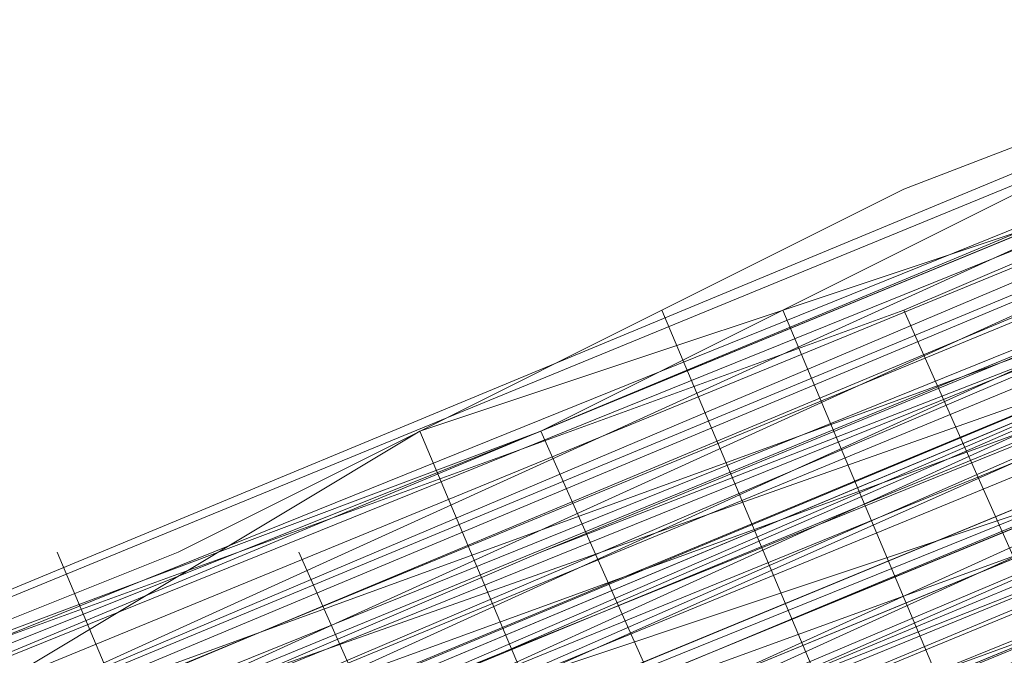
# Model space of a CAD drawing. Units: millimetres. Extents: x 346451 to 354682, y 96572 to 106010.
# Drawn here: x 350138 to 350142, y 99952 to 99954 of the extents above; entities that cross this region are included whole.
import ezdxf

# ---------------------------------------------------------------- set-up
doc = ezdxf.new("R2010")
doc.units = ezdxf.units.MM
doc.layers.add('МАФЫ НАШИ', color=250, linetype='Continuous', lineweight=25)

# ---------------------------------------------------------------- blocks, each defined once
blk = doc.blocks.new('78шгльнгннг')
at = {"layer": 'МАФЫ НАШИ', "lineweight": 13}
for points in [[(11325.888, -4125.0101), (11309.4895, -4131.967), (11293.0911, -4138.427), (11285.6373, -4141.4086), (11279.1773, -4144.3901), (11276.1958, -4145.3839), (11273.7112, -4146.8747), (11271.2266, -4147.3716), (11269.2389, -4148.3655), (11267.2512, -4149.3593), (11266.2574, -4149.8562), (11265.2635, -4149.8562), (11265.7605, -4149.8562), (11267.2512, -4149.3593), (11268.742, -4148.8624), (11270.7297, -4147.8685), (11272.7174, -4146.8747), (11275.202, -4145.8808), (11278.1835, -4144.3901), (11284.6435, -4141.9055), (11292.0973, -4138.9239), (11307.9988, -4132.464), (11323.9003, -4126.004)], [(11320.4218, -4127.4948), (11309.4895, -4131.967), (11286.6312, -4141.4086), (11263.2759, -4150.8501), (11252.8405, -4155.3224)], [(11253.8344, -4154.8254), (11264.7666, -4150.3531), (11288.6188, -4140.4147), (11311.9742, -4130.4763), (11322.9064, -4126.004)], [(11318.4341, -4127.9917), (11306.0111, -4132.9609), (11279.6743, -4143.8932), (11253.3374, -4154.8254)], [(11244.3928, -4158.8008), (11256.8159, -4153.3347), (11284.6435, -4141.9055), (11312.4711, -4130.4763), (11325.391, -4125.5071)], [(11315.9495, -4128.9855), (11290.1096, -4139.9178), (11264.2697, -4150.3531), (11252.3436, -4155.3224)], [(11245.3867, -4158.3039), (11257.3128, -4153.3347), (11269.7358, -4148.3655), (11297.5634, -4136.9363), (11324.8941, -4125.5071)], [(11315.9495, -4128.9855), (11295.0788, -4137.9301), (11285.1404, -4141.9055), (11276.6927, -4145.3839), (11272.7174, -4146.8747), (11269.2389, -4148.3655), (11266.2574, -4149.3593), (11263.7728, -4150.8501), (11261.7851, -4151.347), (11260.7913, -4151.8439), (11259.7974, -4152.3408), (11260.2943, -4151.8439), (11261.7851, -4151.347), (11263.7728, -4150.8501), (11266.2574, -4149.8562), (11269.2389, -4148.3655), (11272.7174, -4146.8747), (11276.6927, -4145.3839), (11280.6681, -4143.3962), (11290.6065, -4139.4209), (11301.5388, -4134.9486), (11324.8941, -4125.5071)], [(11324.8941, -4126.004), (11301.5388, -4135.9424), (11291.1035, -4140.4147), (11281.165, -4144.3901), (11272.7174, -4147.8685), (11266.2574, -4150.3531), (11263.7728, -4151.347), (11261.7851, -4152.3408), (11260.7913, -4152.8377), (11260.2943, -4153.3347), (11260.7913, -4152.8377), (11262.282, -4152.3408), (11263.7728, -4151.8439), (11266.2574, -4150.8501), (11273.2143, -4147.8685), (11281.165, -4144.3901), (11291.1035, -4140.4147), (11302.0357, -4135.9424), (11325.391, -4126.5009)], [(11325.391, -4126.5009), (11302.0357, -4136.4393), (11291.1035, -4140.9116), (11281.165, -4144.887), (11273.2143, -4148.3655), (11266.7543, -4150.8501), (11264.2697, -4151.8439), (11262.282, -4152.8377), (11260.7913, -4153.3347), (11260.2943, -4153.3347), (11261.2882, -4153.3347), (11262.282, -4152.8377), (11264.2697, -4151.8439), (11269.7358, -4149.3593), (11277.1897, -4146.3778), (11285.6373, -4142.8993), (11295.5757, -4138.9239), (11316.4464, -4129.9794)], [(11316.4464, -4130.4763), (11295.5757, -4138.9239), (11285.6373, -4143.3962), (11277.1897, -4146.8747), (11269.7358, -4149.8562), (11264.2697, -4151.8439), (11262.282, -4152.8377), (11261.2882, -4153.3347), (11260.2943, -4153.8316), (11261.2882, -4153.3347), (11262.7789, -4152.8377), (11264.7666, -4152.3408), (11270.2328, -4149.8562), (11277.1897, -4146.8747), (11285.6373, -4143.3962), (11295.5757, -4139.4209), (11316.9434, -4130.4763)], [(11326.3849, -4126.5009), (11309.9865, -4132.9609), (11293.5881, -4139.9178), (11286.6312, -4142.8993), (11279.6743, -4145.8808), (11274.2081, -4147.8685), (11269.7358, -4149.8562), (11268.2451, -4150.3531), (11266.7543, -4150.8501), (11266.2574, -4151.347), (11265.7605, -4151.347), (11266.7543, -4150.8501), (11267.7482, -4150.3531), (11269.7358, -4149.8562), (11274.2081, -4147.8685), (11279.6743, -4145.3839), (11286.1342, -4142.8993), (11293.5881, -4139.4209), (11309.9865, -4132.9609), (11326.3849, -4126.5009)], [(11325.888, -4126.004), (11309.9865, -4132.9609), (11293.5881, -4139.4209), (11286.1342, -4142.4024), (11279.6743, -4145.3839), (11273.7112, -4147.3716), (11269.7358, -4149.3593), (11267.7482, -4150.3531), (11266.7543, -4150.8501), (11265.7605, -4150.8501), (11266.2574, -4150.8501), (11267.2512, -4150.3531), (11269.2389, -4149.8562), (11273.2143, -4147.8685), (11278.6804, -4145.3839), (11285.1404, -4142.8993), (11292.5942, -4139.9178), (11308.4957, -4133.4578), (11324.3972, -4126.9978)], [(11324.3972, -4126.9978), (11308.4957, -4133.4578), (11292.5942, -4139.9178), (11285.1404, -4142.8993), (11278.6804, -4145.8808), (11273.2143, -4147.8685), (11269.2389, -4149.8562), (11267.7482, -4150.3531), (11266.2574, -4150.8501), (11265.7605, -4151.347), (11266.7543, -4151.347), (11267.7482, -4150.8501), (11269.2389, -4149.8562), (11273.2143, -4148.3655), (11278.6804, -4145.8808), (11285.6373, -4143.3962), (11292.5942, -4140.4147), (11308.4957, -4133.9547), (11324.3972, -4126.9978)], [(11320.9187, -4128.4886), (11309.9865, -4132.9609), (11286.6312, -4142.4024), (11263.7728, -4151.8439), (11253.3374, -4156.3162)], [(11253.3374, -4156.3162), (11263.7728, -4151.8439), (11286.6312, -4142.4024), (11309.9865, -4132.9609), (11320.4218, -4128.4886), (11330.3602, -4124.5132), (11338.311, -4121.0348), (11344.771, -4118.0532), (11347.2556, -4117.0594), (11349.2433, -4116.5625), (11350.2371, -4116.0656), (11350.734, -4116.0656), (11350.2371, -4116.5625), (11349.2433, -4117.0594), (11347.2556, -4117.5563), (11344.771, -4118.5502), (11338.8079, -4121.5317), (11330.3602, -4124.5132), (11320.9187, -4128.4886), (11309.9865, -4132.9609), (11287.1281, -4142.8993), (11263.7728, -4152.3408), (11253.3374, -4156.8131)], [(11244.8898, -4160.2916), (11254.8282, -4156.3162), (11265.2635, -4151.8439), (11289.1158, -4141.9055), (11312.4711, -4132.464), (11323.4033, -4127.9917), (11333.3418, -4124.0163), (11341.2925, -4120.5379), (11347.7525, -4118.0532), (11349.7402, -4117.0594), (11351.7279, -4116.0656), (11352.7217, -4115.5686), (11351.7279, -4116.0656), (11349.7402, -4116.5625), (11347.7525, -4117.5563), (11341.2925, -4120.0409), (11333.3418, -4123.5194), (11323.4033, -4127.4948), (11312.4711, -4131.967), (11289.1158, -4141.9055), (11265.2635, -4151.347), (11254.3313, -4156.3162)], [(11252.8405, -4156.8131), (11264.7666, -4151.8439), (11290.6065, -4141.4086), (11316.4464, -4130.4763), (11328.3726, -4126.004), (11339.3048, -4121.5317), (11348.2494, -4117.5563), (11355.2063, -4114.5748), (11357.6909, -4113.581), (11359.6786, -4113.084), (11360.6725, -4112.5871), (11361.1694, -4112.0902), (11360.6725, -4112.0902), (11359.1817, -4112.5871), (11357.6909, -4113.581), (11355.2063, -4114.5748), (11348.2494, -4117.5563), (11338.8079, -4121.0348), (11328.3726, -4125.5071), (11316.4464, -4130.4763), (11290.6065, -4141.4086), (11264.7666, -4151.8439), (11252.8405, -4156.8131)], [(11246.3805, -4159.2977), (11257.8097, -4154.8254), (11270.2328, -4149.3593), (11298.0604, -4137.9301), (11325.888, -4126.5009)], [(11325.391, -4126.5009), (11298.0604, -4137.9301), (11270.2328, -4149.3593), (11257.8097, -4154.8254), (11245.8836, -4159.2977)], [(11252.8405, -4156.3162), (11264.7666, -4151.8439), (11290.6065, -4140.9116), (11316.4464, -4130.4763), (11328.3726, -4125.5071), (11338.8079, -4121.0348), (11347.7525, -4117.0594), (11354.7094, -4114.5748), (11357.6909, -4113.084), (11359.1817, -4112.5871), (11360.6725, -4112.0902), (11360.1755, -4112.0902), (11359.1817, -4112.5871), (11357.194, -4113.581), (11354.2125, -4114.5748), (11346.7587, -4117.5563), (11337.3171, -4121.5317), (11325.888, -4126.5009), (11312.968, -4131.967), (11285.1404, -4143.3962), (11257.3128, -4154.8254), (11244.8898, -4159.7946)], [(11253.8344, -4156.3162), (11280.1712, -4145.3839), (11306.508, -4134.4517), (11318.9311, -4129.4824), (11329.8633, -4124.5132), (11339.3048, -4121.0348), (11346.2617, -4118.0532), (11349.2433, -4116.5625), (11351.2309, -4116.0656), (11352.2248, -4115.5686), (11352.7217, -4115.0717), (11352.2248, -4115.0717), (11350.734, -4115.5686), (11348.7463, -4116.5625), (11346.2617, -4117.5563), (11338.8079, -4120.5379), (11329.8633, -4124.5132), (11318.4341, -4128.9855), (11306.508, -4133.9547), (11279.6743, -4144.887), (11253.3374, -4155.8193)], [(11244.3928, -4159.2977), (11257.3128, -4154.3285), (11285.1404, -4142.8993), (11312.968, -4131.4701), (11325.391, -4126.004), (11336.8202, -4121.5317), (11346.7587, -4117.5563), (11354.2125, -4114.0779), (11356.6971, -4113.084), (11358.6848, -4112.0902), (11360.1755, -4111.5933), (11360.6725, -4111.5933), (11360.1755, -4112.0902), (11359.1817, -4112.5871), (11356.6971, -4113.084), (11354.2125, -4114.5748), (11346.7587, -4117.5563), (11336.8202, -4121.5317), (11325.391, -4126.5009), (11312.968, -4131.4701), (11285.1404, -4142.8993), (11257.3128, -4154.3285), (11244.3928, -4159.7946)], [(11253.3374, -4155.8193), (11280.1712, -4144.887), (11306.508, -4133.9547), (11318.9311, -4128.9855), (11329.8633, -4124.5132), (11338.8079, -4120.5379), (11346.2617, -4117.5563), (11348.7463, -4116.5625), (11350.734, -4115.5686), (11352.2248, -4115.0717), (11352.7217, -4115.0717), (11352.2248, -4115.5686), (11351.2309, -4115.5686), (11349.7402, -4116.5625), (11347.2556, -4117.5563), (11341.2925, -4120.0409), (11332.8449, -4123.5194), (11323.4033, -4127.4948), (11312.4711, -4131.967), (11289.1158, -4141.4086), (11265.2635, -4151.347), (11254.3313, -4155.8193)], [(11254.3313, -4155.8193), (11265.2635, -4151.347), (11289.1158, -4141.4086), (11312.4711, -4131.4701), (11323.4033, -4126.9978), (11332.8449, -4123.0225), (11341.2925, -4120.0409), (11347.2556, -4117.0594), (11349.7402, -4116.0656), (11351.2309, -4115.5686), (11352.2248, -4115.0717), (11352.7217, -4115.0717), (11352.2248, -4115.0717), (11351.2309, -4115.5686), (11349.7402, -4116.0656), (11347.2556, -4117.0594), (11340.7956, -4119.544), (11332.8449, -4123.0225), (11323.4033, -4126.9978), (11312.4711, -4131.4701), (11288.6188, -4141.4086), (11265.2635, -4150.8501), (11254.3313, -4155.3224)], [(11252.8405, -4155.8193), (11263.7728, -4151.8439), (11286.6312, -4141.9055), (11309.9865, -4132.464), (11320.4218, -4127.9917), (11330.3602, -4124.0163), (11338.311, -4120.5379), (11344.771, -4118.0532), (11347.2556, -4117.0594), (11348.7463, -4116.5625), (11350.2371, -4116.0656), (11350.734, -4115.5686), (11350.2371, -4115.5686), (11348.7463, -4116.0656), (11347.2556, -4117.0594), (11344.771, -4118.0532), (11338.311, -4120.5379), (11329.8633, -4124.0163), (11320.4218, -4127.9917), (11309.9865, -4132.464), (11286.6312, -4141.9055), (11263.7728, -4151.347), (11252.8405, -4155.8193)], [(11252.8405, -4155.8193), (11263.2759, -4151.347), (11286.6312, -4141.9055), (11309.4895, -4131.967), (11320.4218, -4127.4948)], [(11323.9003, -4126.004), (11308.4957, -4132.9609), (11292.5942, -4139.4209), (11285.1404, -4142.4024), (11278.6804, -4144.887), (11273.2143, -4147.3716), (11268.742, -4148.8624), (11267.2512, -4149.8562), (11266.2574, -4150.3531), (11265.2635, -4150.3531), (11266.2574, -4149.8562), (11267.2512, -4149.3593), (11268.742, -4148.8624), (11272.7174, -4146.8747), (11278.1835, -4144.887), (11285.1404, -4141.9055), (11292.0973, -4138.9239), (11307.9988, -4132.464), (11323.9003, -4126.004)], [(11320.4218, -4127.4948), (11309.4895, -4131.967), (11286.6312, -4141.4086), (11263.2759, -4150.8501), (11252.8405, -4155.3224)], [(11253.8344, -4154.8254), (11264.7666, -4150.3531), (11288.6188, -4140.4147), (11311.9742, -4130.9732), (11322.9064, -4126.5009), (11332.8449, -4122.5255), (11340.7956, -4119.0471), (11347.2556, -4116.5625), (11349.2433, -4115.5686), (11351.2309, -4114.5748), (11352.2248, -4114.5748), (11352.2248, -4114.0779), (11356.2002, -4123.5194), (11352.2248, -4114.0779), (11351.7279, -4114.5748), (11350.734, -4115.0717), (11348.7463, -4116.0656), (11345.7648, -4117.0594), (11338.8079, -4120.0409), (11329.3664, -4123.5194), (11318.4341, -4128.4886), (11306.0111, -4133.4578), (11279.6743, -4144.3901), (11253.3374, -4155.3224)], [(11244.3928, -4158.8008), (11257.3128, -4153.8316), (11284.6435, -4142.4024), (11312.4711, -4130.9732), (11325.391, -4125.5071), (11336.8202, -4120.5379), (11346.2617, -4116.5625), (11353.7156, -4113.581), (11356.6971, -4112.5871), (11358.6848, -4111.5933), (11360.1755, -4111.0963), (11360.6725, -4111.0963), (11360.1755, -4111.0963), (11358.6848, -4112.0902), (11356.6971, -4112.5871), (11353.7156, -4114.0779), (11346.2617, -4117.0594), (11336.8202, -4121.0348), (11325.391, -4125.5071), (11312.4711, -4130.9732), (11285.1404, -4142.4024), (11257.3128, -4153.8316), (11244.3928, -4159.2977)], [(11253.3374, -4155.3224), (11279.6743, -4144.3901), (11306.508, -4133.4578), (11318.4341, -4128.4886), (11329.3664, -4124.0163), (11338.8079, -4120.0409), (11345.7648, -4117.0594), (11348.7463, -4116.0656), (11350.734, -4115.0717), (11351.7279, -4114.5748), (11352.2248, -4114.5748), (11351.2309, -4115.0717), (11349.2433, -4115.5686), (11347.2556, -4116.5625), (11340.7956, -4119.0471), (11332.8449, -4122.5255), (11322.9064, -4126.5009), (11311.9742, -4130.9732), (11288.6188, -4140.9116), (11265.2635, -4150.8501), (11254.3313, -4155.3224)], [(11254.3313, -4155.3224), (11265.2635, -4150.8501), (11288.6188, -4140.9116), (11312.4711, -4131.4701), (11322.9064, -4126.9978), (11332.8449, -4123.0225), (11340.7956, -4119.544), (11347.2556, -4117.0594), (11349.7402, -4116.0656), (11351.2309, -4115.0717), (11352.2248, -4114.5748), (11352.7217, -4114.5748), (11352.2248, -4115.0717), (11350.734, -4115.5686), (11348.7463, -4116.0656), (11346.2617, -4117.5563), (11338.8079, -4120.5379), (11329.3664, -4124.0163), (11318.4341, -4128.4886), (11306.508, -4133.9547), (11279.6743, -4144.887), (11253.3374, -4155.8193)], [(11244.3928, -4159.2977), (11257.3128, -4153.8316), (11285.1404, -4142.4024), (11312.4711, -4130.9732), (11325.391, -4126.004), (11336.8202, -4121.0348), (11346.2617, -4117.0594), (11354.2125, -4114.0779), (11356.6971, -4113.084), (11358.6848, -4112.0902), (11360.1755, -4111.5933), (11360.6725, -4111.0963), (11360.1755, -4111.0963), (11359.1817, -4111.5933), (11357.194, -4112.5871), (11354.7094, -4113.581), (11347.7525, -4116.5625), (11338.8079, -4120.0409), (11327.8756, -4124.5132), (11315.9495, -4129.4824), (11290.1096, -4140.4147), (11264.2697, -4150.8501), (11252.3436, -4155.8193)], [(11245.8836, -4158.8008), (11257.3128, -4153.8316), (11270.2328, -4148.3655), (11297.5634, -4136.9363), (11325.391, -4125.5071)], [(11325.391, -4125.5071), (11297.5634, -4136.9363), (11269.7358, -4148.3655), (11257.3128, -4153.8316), (11245.8836, -4158.3039)], [(11252.3436, -4155.3224), (11264.2697, -4150.8501), (11290.1096, -4139.9178), (11315.9495, -4129.4824), (11327.8756, -4124.5132), (11338.311, -4120.0409), (11347.7525, -4116.0656), (11354.7094, -4113.581), (11357.194, -4112.0902), (11358.6848, -4111.5933), (11360.1755, -4111.0963), (11360.6725, -4111.0963), (11360.1755, -4111.5933), (11359.1817, -4112.0902), (11357.194, -4112.5871), (11354.7094, -4113.581), (11347.7525, -4116.5625), (11338.8079, -4120.5379), (11327.8756, -4125.0101), (11315.9495, -4129.4824), (11290.1096, -4140.4147), (11264.2697, -4150.8501), (11252.8405, -4155.8193)], [(11245.8836, -4158.8008), (11257.3128, -4153.8316), (11270.2328, -4148.8624), (11297.5634, -4137.4332), (11325.391, -4126.004)], [(11325.391, -4126.004), (11297.5634, -4137.4332), (11270.2328, -4148.8624), (11257.3128, -4154.3285), (11245.8836, -4158.8008)], [(11252.8405, -4156.3162), (11264.7666, -4151.347), (11290.1096, -4140.4147), (11316.4464, -4129.9794), (11328.3726, -4125.0101), (11338.8079, -4120.5379), (11347.7525, -4117.0594), (11354.7094, -4114.0779), (11357.194, -4113.084), (11359.1817, -4112.0902), (11360.1755, -4111.5933), (11360.6725, -4111.5933), (11360.1755, -4112.0902), (11359.1817, -4112.5871), (11357.194, -4113.084), (11354.7094, -4114.0779), (11347.7525, -4117.0594), (11338.8079, -4120.5379), (11328.3726, -4125.0101), (11316.4464, -4129.9794), (11290.6065, -4140.9116), (11264.7666, -4151.347), (11252.8405, -4156.3162)], [(11245.8836, -4159.2977), (11257.3128, -4154.3285), (11270.2328, -4149.3593), (11298.0604, -4137.9301), (11325.391, -4126.5009)], [(11316.4464, -4129.9794), (11295.0788, -4138.9239), (11285.6373, -4142.8993), (11277.1897, -4146.3778), (11269.7358, -4149.3593), (11264.2697, -4151.347), (11262.282, -4152.3408), (11260.7913, -4152.8377), (11260.2943, -4153.3347), (11260.2943, -4152.8377), (11260.7913, -4152.8377), (11262.282, -4152.3408), (11264.2697, -4151.347), (11269.7358, -4149.3593), (11276.6927, -4146.3778), (11285.6373, -4142.4024), (11295.0788, -4138.427), (11316.4464, -4129.9794)], [(11316.4464, -4129.4824), (11295.0788, -4138.427), (11285.6373, -4142.4024), (11276.6927, -4145.8808), (11269.7358, -4148.8624), (11264.2697, -4151.347), (11262.282, -4151.8439), (11260.7913, -4152.3408), (11260.2943, -4152.8377), (11259.7974, -4152.8377), (11260.7913, -4152.3408), (11262.282, -4151.8439), (11264.2697, -4150.8501), (11269.7358, -4148.8624), (11276.6927, -4145.8808), (11285.1404, -4142.4024), (11295.0788, -4138.427), (11316.4464, -4129.4824)], [(11315.9495, -4128.9855), (11295.0788, -4137.9301), (11285.1404, -4141.9055), (11276.6927, -4145.3839), (11269.2389, -4148.3655), (11263.7728, -4150.8501), (11262.282, -4151.8439), (11260.7913, -4152.3408), (11259.7974, -4152.3408), (11263.7728, -4161.7823)], [(11259.7974, -4152.3408), (11260.2943, -4152.3408), (11261.7851, -4151.8439), (11263.7728, -4150.8501), (11266.2574, -4149.8562), (11272.7174, -4147.3716), (11281.165, -4143.8932), (11290.6065, -4139.9178), (11301.5388, -4135.4455), (11324.8941, -4125.5071), (11348.2494, -4116.0656), (11358.6848, -4111.5933), (11368.6232, -4107.6179), (11377.0709, -4104.1394)], [(11324.8941, -4126.004), (11301.5388, -4135.4455), (11290.6065, -4139.9178), (11281.165, -4143.8932), (11272.7174, -4147.3716), (11266.2574, -4149.8562), (11263.7728, -4151.347), (11261.7851, -4151.8439), (11260.2943, -4152.3408), (11259.7974, -4152.8377), (11260.7913, -4152.8377), (11261.7851, -4152.3408), (11263.7728, -4151.347), (11266.2574, -4150.3531), (11272.7174, -4147.3716), (11281.165, -4144.3901), (11291.1035, -4139.9178), (11301.5388, -4135.4455), (11324.8941, -4126.004)], [(11325.888, -4126.004), (11309.9865, -4132.464), (11293.5881, -4139.4209), (11286.1342, -4142.4024), (11279.6743, -4144.887), (11273.7112, -4147.3716), (11269.2389, -4149.3593), (11267.7482, -4149.8562), (11266.7543, -4150.3531), (11265.7605, -4150.8501), (11265.2635, -4150.8501), (11265.7605, -4150.3531), (11266.2574, -4150.3531), (11267.7482, -4149.8562), (11269.2389, -4148.8624), (11273.7112, -4147.3716), (11279.1773, -4144.887), (11286.1342, -4141.9055), (11293.5881, -4138.9239), (11309.4895, -4132.464), (11325.888, -4125.5071)], [(11325.888, -4125.5071), (11309.4895, -4131.967), (11293.5881, -4138.9239), (11286.1342, -4141.9055), (11279.1773, -4144.887), (11273.7112, -4146.8747), (11269.2389, -4148.8624), (11267.7482, -4149.3593), (11266.2574, -4149.8562), (11265.7605, -4150.3531), (11265.2635, -4150.3531), (11265.7605, -4150.3531), (11266.2574, -4149.8562), (11267.7482, -4149.3593), (11269.2389, -4148.8624), (11273.7112, -4146.8747), (11279.1773, -4144.3901), (11286.1342, -4141.9055), (11293.0911, -4138.427), (11309.4895, -4131.967), (11325.888, -4125.5071)], [(11325.391, -4126.9978), (11302.0357, -4136.4393), (11291.1035, -4140.9116), (11281.6619, -4144.887), (11273.2143, -4148.3655), (11266.7543, -4150.8501), (11264.2697, -4152.3408), (11262.282, -4152.8377), (11260.7913, -4153.3347), (11260.2943, -4153.8316), (11260.7913, -4153.8316), (11262.282, -4153.3347), (11264.2697, -4152.3408), (11266.7543, -4151.347), (11273.2143, -4148.3655), (11281.6619, -4145.3839), (11291.1035, -4140.9116), (11302.0357, -4136.4393), (11325.391, -4126.9978)], [(11244.8898, -4160.2916), (11257.8097, -4154.8254), (11285.6373, -4143.3962), (11312.968, -4131.967), (11325.888, -4126.9978), (11337.3171, -4122.0286), (11346.7587, -4118.0532), (11354.2125, -4115.0717), (11357.194, -4114.0779), (11359.1817, -4113.084), (11360.6725, -4112.5871), (11361.1694, -4112.0902), (11360.6725, -4112.0902), (11359.1817, -4113.084), (11357.194, -4113.581), (11354.2125, -4115.0717), (11346.7587, -4118.0532), (11337.3171, -4122.0286), (11325.888, -4126.5009), (11312.968, -4131.967), (11285.1404, -4143.3962), (11257.8097, -4154.8254), (11244.8898, -4160.2916)], [(11253.8344, -4156.3162), (11280.1712, -4145.3839), (11306.508, -4134.4517), (11318.9311, -4129.4824), (11329.8633, -4125.0101), (11339.3048, -4121.0348), (11346.2617, -4118.0532), (11349.2433, -4117.0594), (11351.2309, -4116.0656), (11352.2248, -4115.5686), (11352.7217, -4115.5686), (11352.2248, -4116.0656), (11351.2309, -4116.5625), (11349.2433, -4117.0594), (11346.2617, -4118.5502), (11339.3048, -4121.5317), (11329.8633, -4125.0101), (11318.9311, -4129.4824), (11306.508, -4134.9486), (11280.1712, -4145.8808), (11253.8344, -4156.8131)], [(11324.3972, -4126.5009), (11308.4957, -4132.9609), (11292.5942, -4139.4209), (11285.1404, -4142.4024), (11278.6804, -4145.3839), (11273.2143, -4147.3716), (11268.742, -4149.3593), (11267.2512, -4149.8562), (11266.2574, -4150.3531), (11265.7605, -4150.8501), (11265.2635, -4150.8501), (11265.7605, -4150.8501), (11266.2574, -4150.3531), (11267.2512, -4149.8562), (11268.742, -4149.3593), (11273.2143, -4147.8685), (11278.6804, -4145.3839), (11285.1404, -4142.8993), (11292.5942, -4139.9178), (11308.4957, -4132.9609), (11324.3972, -4126.5009)], [(11277.6866, -4144.887), (11281.6619, -4154.3285)], [(11278.1835, -4144.887), (11282.1589, -4153.8316)], [(11276.6927, -4145.3839), (11280.6681, -4154.3285)], [(11274.7051, -4145.8808), (11278.6804, -4155.3224)]]:
    blk.add_lwpolyline(points, dxfattribs=at)
for points in [[(11281.165, -4154.3285), (11277.1897, -4144.887)], [(11280.1712, -4154.8254), (11276.1958, -4145.3839)], [(11279.6743, -4154.8254), (11275.6989, -4145.8808)]]:
    blk.add_lwpolyline(points, close=True, dxfattribs=at)

msp = doc.modelspace()

# ---------------------------------------------------------------- block references
at = {"layer": 'МАФЫ НАШИ', "lineweight": 25}
msp.add_blockref('78шгльнгннг', (338863.1764, 104097.8599), dxfattribs=at)

doc.saveas('drawing.dxf')
